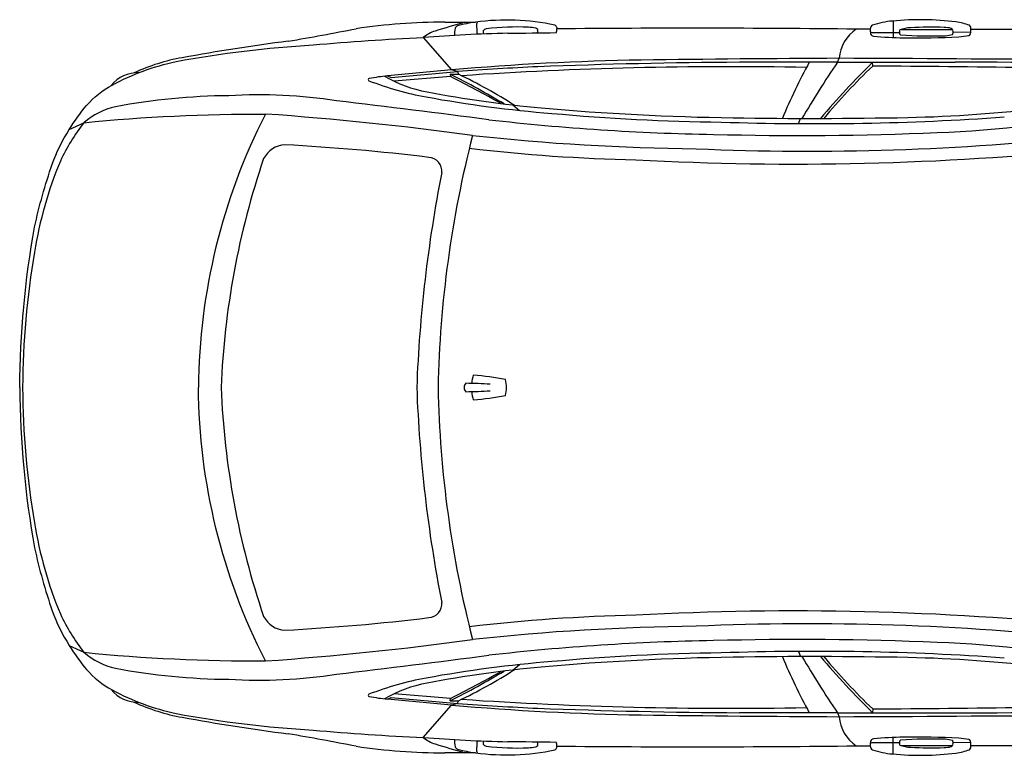
# Model space of a CAD drawing. Units: inches. Extents: x 6700 to 19616, y -7432 to 2521.
# Drawn here: x 14982 to 17375, y -4925 to -3135 of the extents above; entities that cross this region are included whole.
import ezdxf

# ---------------------------------------------------------------- set-up
doc = ezdxf.new("R2010")
doc.units = ezdxf.units.IN
doc.header["$MEASUREMENT"] = 0

msp = doc.modelspace()

# ---------------------------------------------------------------- linework, layer by layer
for p, q in [((16287.47473439204, -3154.31242400366), (16287.5246276269, -3157.801896144683)), ((17105.66335510604, -3138.531991069951), (17105.34596756382, -3145.579181973288)), ((17105.34596756382, -3145.579181973288), (17105.69986499336, -3166.879165371112)), ((17049.72386217678, -3165.254543566076), (17054.51936004173, -3166.68382682039)), ((17054.51936004173, -3166.68382682039), (17121.59638000235, -3166.939836953115)), ((17105.69986499336, -3166.879165371112), (17105.2363401917, -3178.770122139995)), ((17294.09296859198, -3165.565579587408), (17250.03441334704, -3166.837275056565)), ((16969.71770943517, -3239.05991297185), (16973.85552522356, -3229.348429329973)), ((16969.71770943517, -3239.05991297185), (16731.61376969705, -3239.05991297185)), ((16969.71770943517, -3239.05991297185), (17255.9101463021, -3239.05991297185)), ((17055.55662653365, -3248.130624560337), (17055.25743662848, -3239.05991297185)), ((16028.9055942721, -3273.633313435526), (15892.16315953343, -3284.97241761901)), ((16028.74142015029, -3268.290466349736), (16048.95139844997, -3268.149864152121)), ((16028.74142015029, -3268.290466349736), (16028.9055942721, -3273.633313435526)), ((16046.19578487102, -3261.678605508339), (16048.95139844997, -3268.149864152121)), ((16180.37082345693, -3342.798334095558), (16197.26160539829, -3356.114397902904)), ((16875.03338751804, -3388.212072198094), (16880.20949007573, -3375.476161090472)), ((16875.03338751804, -4671.913730418357), (16880.20949007573, -4684.649641526095)), ((16180.37082345693, -4717.327468520893), (16197.26160539829, -4704.011404713663)), ((16028.9055942721, -4786.492489181041), (15892.16315953343, -4775.153384997557)), ((16028.74142015029, -4791.835336266715), (16028.9055942721, -4786.492489181041)), ((16028.74142015029, -4791.835336266715), (16048.95139844997, -4791.975938464562)), ((16046.19578487102, -4798.447197108111), (16048.95139844997, -4791.975938464562)), ((16969.71770943517, -4821.0658896446), (16731.61376969705, -4821.0658896446)), ((16969.71770943517, -4821.0658896446), (16973.85552522356, -4830.777373286477)), ((16969.71770943517, -4821.0658896446), (17255.9101463021, -4821.0658896446)), ((17055.55662653365, -4811.995178056113), (17055.25743662848, -4821.0658896446)), ((17105.69986499336, -4893.246637245338), (17105.2363401917, -4881.355680476456)), ((16287.47473439204, -4905.813378612791), (16287.5246276269, -4902.323906471767)), ((17049.72386217678, -4894.871259050375), (17054.51936004173, -4893.44197579606)), ((17054.51936004173, -4893.44197579606), (17121.59638000235, -4893.185965663335)), ((17105.34596756382, -4914.546620643163), (17105.69986499336, -4893.246637245338)), ((17294.09296859198, -4894.560223029042), (17250.03441334704, -4893.288527559886)), ((17105.66335510604, -4921.593811546732), (17105.34596756382, -4914.546620643163))]:
    msp.add_line(p, q)
for points in [[(17125.316596285, -3158.957074688446), (17249.63542624938, -3159.033253481775)], [(15875.88121072112, -3272.104610577506), (15884.85424873468, -3276.329730900867), (16046.19578487102, -3261.678605508339), (16031.96700341164, -3257.482844089438)], [(15875.88121072112, -4788.021192038945), (15884.85424873468, -4783.796071715584), (16046.19578487102, -4798.447197108111), (16031.96700341164, -4802.642958527129)], [(17125.316596285, -4901.168727928005), (17249.63542624938, -4901.092549134675)]]:
    msp.add_lwpolyline(points)
for points in [[(14981.82792619711, -4030.062901308342, -0.04279845287359751), (15017.97888469, -3639.94063716922, -0.03054342857347605), (15061.00377871843, -3487.049646668067, -0.06229741138794372), (15102.37249392506, -3402.735586928135, -0.0367755977195388), (15144.53023687519, -3343.860857161624, -0.0904306209416975), (15206.38000512265, -3294.342390148016, -0.06897106819214786), (15361.96485089466, -3237.146642462281, -0.03126056295088837), (15694.88634467034, -3196.729083726812, -0.01293878057827935), (15963.10450157432, -3179.045856157365), (16031.96700341164, -3257.482844089438), (15875.88121072112, -3272.104610577506)], [(15102.37249392506, -3402.735586928135), (15137.97734780519, -3385.966601472279, -0.02564453891997695), (15579.22963953905, -3364.89790853432, 0.1161307688848978), (15416.12682249306, -4030.062901308342, -14.66289442505126)], [(14981.82792619711, -4030.062901308342, 0.04279845287359751), (15017.97888469, -4420.18516544723, 0.03054342857347605), (15061.00377871843, -4573.076155948384, 0.06229741138794372), (15102.37249392506, -4657.390215688316, 0.0367755977195388), (15144.53023687519, -4716.264945454826, 0.0904306209416975), (15206.38000512265, -4765.783412468434, 0.06897106819214786), (15361.96485089466, -4822.979160154286, 0.03126056295088837), (15694.88634467034, -4863.396718889639, 0.01293878057827935), (15963.10450157432, -4881.079946459318), (16031.96700341164, -4802.642958527129), (15875.88121072112, -4788.021192038945)], [(15102.37249392506, -4657.390215688316), (15137.97734780519, -4674.159201144172, 0.02564453891997695), (15579.22963953905, -4695.227894082247, -0.1161307688848978), (15416.12682249306, -4030.062901308342, 14.66289442505126)]]:
    msp.add_lwpolyline(points, format="xyb")
for centre, radius, start, end in [((17170.97526783591, -3817.475085060858), 682.0772469613016, 82.68005821300956, 95.6589391163684), ((14580.99458282536, 2988.812983421445), 6265.778093450767, 279.6808599632449, 281.2148009651644), ((16012.7930644504, -4597.861185267499), 1456.230046725269, 89.90555478398109, 98.4179335563111), ((16950.30833165862, -6264.456889408222), 3246.122651590107, 105.8537168888228, 107.1714985249407), ((16054.22720569328, 937.2996300098712), 4079.119511073126, 269.4517195074517, 270.5000919953908), ((16080.15450303352, -3168.622772034072), 41.48523748364027, 162.7009767312255, 187.0152582993067), ((16051.55693940681, -3161.105389897759), 12.01931276423899, 114.7262061720407, 156.3651952198806), ((16126.25237504861, -3440.943142080028), 301.4867632360229, 96.93874180797131, 105.3332357969844), ((16166.19244604234, -3683.525270650211), 547.2150059751298, 77.6822140449824, 98.02162309920116), ((16293.28033767829, -3148.280636930536), 200.7121368271632, 179.5343130879005, 186.457934758875), ((16100.37407498809, -3146.354220766971), 7.804825138840158, 136.6977183047299, 182.1668083778308), ((16118.4615151142, -3169.433801279451), 12.11508385742945, 100.9874255930769, 144.5305083460505), ((16189.26362252843, -3761.932618233888), 608.7977611679778, 87.23378424350898, 96.89735754812958), ((16209.46094488681, -3288.746207288747), 135.214200604053, 78.57041167482572, 86.1054691365355), ((16234.10408842519, -3164.515824805876), 8.576594719927682, 34.33351287329506, 75.47258202410443), ((16279.55998273848, -3156.35319909493), 8.173619559535842, 14.45847396193479, 65.63623012352244), ((16239.57622253012, -3157.609919765429), 47.94878941360349, 348.7330063043456, 359.77059972072), ((16616.83454639187, -36739.79321567486), 33583.60591133119, 89.31988084405128, 90.56183278609146), ((17067.85247858337, -3236.975364029455), 94.30587136438292, 123.7395209084069, 175.3611695675553), ((17068.70165779677, -7964.40677462942), 4806.148220789422, 90.22597591045844, 90.63456707483037), ((17095.56886133973, -3161.922005394055), 45.96596304738028, 175.4754640777198, 190.1187366119241), ((17061.87841185743, -3158.486481984659), 12.13376350545546, 124.7297467530398, 179.100194919151), ((17125.42399421662, -3373.041196684633), 235.3224673405668, 95.2924647728117, 107.4222626377428), ((17153.9213370709, -3251.656978309784), 97.01290288832423, 93.51538326253171, 109.298560227656), ((17196.10459005835, -4237.699413239887), 1083.94195255006, 88.23873337041499, 92.54501915911948), ((17228.97066417152, -3222.043240439427), 67.77517612504279, 75.359570771999, 89.62046591226441), ((17242.918100209, -3164.573010664481), 8.706972997100594, 26.26105158817138, 68.55820953922188), ((17234.6416178751, -3307.008925488848), 167.6702500694575, 70.54211843884363, 82.03388744495793), ((17287.2002459625, -3154.707144431002), 6.663702651020624, 8.343282105382407, 60.36865712802123), ((17248.66877556688, -3161.718930735067), 45.58677461010387, 349.9179072354549, 3.80125190731588), ((17235.29798155792, -3160.501988336258), 58.88495757301119, 1.756819904874799, 6.593831454354269), ((17030.37370762837, 204581.2022521409), 207740.0664463083, 270.0727523293091, 270.1999837893248), ((16016.02801364895, -3240.370038614539), 81.00341649845441, 107.2949852222454, 130.7945908189092), ((16245.52264020827, -6639.560348043615), 3472.019664919055, 91.27725379129349, 94.66566033532874), ((16132.20510586353, -3162.965919450438), 23.61710401522762, 178.6361266031914, 197.8303317935951), ((13134.0631216448, 253977.1726183186), 257163.4748577507, 270.6760028767125, 270.70240003855), ((16249.40262080079, -3166.390697829705), 9.244598992394867, 155.6161766774903, 187.157366470745), ((16236.70754796781, -3160.818352179649), 4.621580635112827, 337.6725183269243, 14.27798772316954), ((17058.4618708566, -3166.410213970859), 8.899154396016039, 203.7738131960589, 263.1088606974691), ((17132.25528047981, -2485.644209965063), 693.6523288093919, 263.8043906658258, 269.8597208691276), ((17123.91784158305, -3162.543511551503), 3.198529543396965, 130.0558922075819, 189.0263759683813), ((17094.52630236281, -3170.723567483645), 27.33323471853054, 7.956987919889775, 16.31466026248264), ((17074.19426859545, -3166.303734917357), 47.40637922968553, 354.5529509149862, 359.2311782440445), ((17122.87017624362, -3170.414098332101), 1.533933358443871, 194.7184290475911, 272.4022557756471), ((17198.68290464163, -2247.618693720247), 927.4265783025667, 265.3150949150681, 272.0923833227023), ((17165.10327805022, -1357.500198999118), 1822.121778206022, 268.913642820052, 273.1442850504747), ((17224.34520789611, -3083.001744505182), 91.79206384454528, 275.124471495886, 285.8741605073387), ((17247.4127215245, -3169.527118004324), 2.698294553392121, 319.1141947155145, 3.989256320693363), ((17263.1252256348, -3167.722746136413), 13.12072503218482, 164.5968477757058, 187.0776109397183), ((17242.68953444112, -3161.915406899807), 8.12521100065311, 343.3920805824044, 8.456620113918316), ((17250.23451792684, -2962.320728461422), 215.0689260750755, 273.9494628328939, 280.5282736857392), ((17287.82801077098, -3168.066023210809), 5.952062604004547, 286.6363534013727, 344.0733616691621), ((16293.82359277599, -8260.388565011835), 5115.299618035907, 97.40392094098486, 100.3232849318814), ((15455.84925082747, -3682.806222076808), 461.6693051388193, 99.81477785337583, 115.0977116369502), ((17228.30534785895, -57939.05282887787), 54710.29610775417, 90.26647549962144, 90.7704913572691), ((16411.59492081732, -136469.8980178758), 133241.7359225142, 89.51274475449662, 89.75821948727278), ((16600.71783485219, -9801.474434625172), 6568.660704075683, 90.94306952869971, 94.96720403888928), ((16594.40852482945, -10710.22302240895), 7468.691393999036, 92.7088983912962, 94.20937865210722), ((16712.58544981063, -13136.58224970247), 9886.735579839184, 88.94498946974474, 93.80716854656453), ((16809.6978012766, -17888.86971061065), 14650.01789155831, 90.30538574587754, 92.22305032491154), ((18202.70591195116, -3947.941210579174), 1481.916986275457, 151.4251059963163, 157.2684525099494), ((19227.57599508578, -4760.522115009069), 2722.640495972256, 146.025863310437, 149.4219312687386), ((18525.90952769017, -4730.67673999623), 2094.692896728794, 134.5945098612137, 139.6866928779301), ((18153.86673737459, -4392.168794341083), 1585.909339619232, 133.8317329213758, 140.1270380399857), ((16145.70176394705, -107215.1539025606), 103971.0044443126, 89.09170295253195, 89.49859569728356), ((17298.71685787665, -31443.01252750371), 28203.98509957975, 88.97891440713575, 90.08696093262408), ((15269.58235389183, -3348.070049190825), 83.89103375290412, 88.31607423323456, 141.246102223728), ((15832.9713384351, -3283.271636736394), 4.823575792322212, 103.774469702329, 152.466218697971), ((15917.27157311749, -3706.398882839178), 436.2621654676821, 95.44412395200938, 101.2952913796409), ((16033.60404886913, -2987.04278409998), 329.7993203524892, 240.0556897856709, 259.2624044239699), ((15057.68439971006, -5189.426939697983), 2152.607044068761, 59.20346323578802, 63.18524259419849), ((14480.93777137066, -6325.204064063193), 3421.737632669088, 60.76105386544923, 63.10272343497901), ((15408.18171731804, -4583.716637028661), 1463.318734300428, 57.96222988713443, 64.03079674263692), ((15833.06354630648, -3279.976910015732), 4.497357875540448, 193.697104072451, 237.0408020089695), ((16107.80334796898, -2569.46021492784), 766.1872692631915, 248.7908230623476, 259.6615095482856), ((15505.27357850785, -4896.293625321985), 1576.078396517754, 90.5486606006216, 100.6230872349539), ((15562.07213606688, -4600.178401876638), 1281.908352993232, 81.4643855175842, 93.21489340860629), ((16500.37914276172, -466.3023324363639), 2905.665847129193, 259.488716740349, 265.5618494402925), ((16508.03510627851, -493.7261826125214), 2867.852159124119, 259.2306186316919, 264.8314059390304), ((15255.5535334768, -3523.510476666317), 180.9488243685095, 103.0394196805128, 130.5247080177813), ((9414.728791598718, -55579.15730317955), 52629.66617022379, 82.67783464823947, 83.08371762697502), ((16812.09566684675, 2997.147978735342), 6371.93464608533, 264.9362250268901, 269.1357269155355), ((17070.12801598154, -56.50033078044726), 3317.530342356512, 271.230096453159, 276.9990015350243), ((15032.45692444362, -11112.16518211963), 7766.53787799562, 82.22830136666097, 85.96297530747665), ((16747.88335507272, 1784.344648933689), 5169.226592331027, 264.7571184259763, 269.3308568021192), ((16911.41688090518, 3240.44499320439), 6628.75691584035, 268.0643285254795, 274.0145044039256), ((16905.36974835072, 9080.755309896147), 12456.25688147905, 269.1288304190459, 271.0855051554014), ((17114.17037207123, -690.0789813169285), 2721.496980108024, 272.0593126558099, 281.5956652353249), ((15504.53588757107, -3675.676515699761), 467.2226422991909, 141.678883245446, 155.1309244200708), ((16765.86012622018, 2271.261261845892), 5686.471589110808, 263.5016038139977, 269.0161140261356), ((18697.27793440271, -4087.207377904258), 2699.122650307435, 165.6219582838639, 178.7868717354392), ((16680.53923906109, 2055.914818989764), 5505.436240986279, 263.7658768074934, 269.4324741467901), ((16901.559478045, 2796.233477328973), 6251.560565373288, 267.4737388594617, 276.27702263834), ((16874.35715686718, 4437.15465331946), 7854.232218340584, 268.4960537584298, 272.4635703100464), ((15630.59423074967, -3502.942962094956), 63.33776655584452, 93.87721055279751, 151.8887787274169), ((15354.63742690489, -8575.71852344128), 5143.148626773658, 83.05830896234595, 86.9720841075621), ((15975.10475181185, -3503.289812655352), 33.03820863072907, 352.887314930537, 88.0409555882539), ((16575.16517463375, 859.1688434913049), 4336.43030324966, 263.3749095943721, 268.7418284655865), ((16865.67116804004, 3706.384297865163), 7192.949943031196, 266.9260306143613, 275.7819913878095), ((15966.42487269037, -3849.105022082153), 959.9253308730574, 157.3338838934389, 171.1019710811362), ((17464.8066511932, -4111.766984510399), 1995.067263261329, 161.3296095373187, 177.6529068703715), ((19299.08221463768, -4155.18993499647), 3354.342189116237, 168.8647538424046, 177.8621994249496), ((17004.44161541902, -4042.024182146812), 2015.513664764775, 170.2479603189238, 179.6599700887655), ((16073.68393723017, -4028.494209967717), 11.22039258002964, 129.3585303795909, 188.0366882039122), ((16037.72151816499, -5451.06196101911), 1431.533951998721, 86.47410916464491, 88.8453573900073), ((16164.77301420786, -4024.628296010709), 83.91802493302627, 162.7403335805589, 176.9625161559562), ((16011.66028165354, -4816.166228355421), 819.6913561541695, 79.3540686416676, 84.89244484773432), ((16090.37600039739, -4027.881316590985), 74.74257769410055, 358.3274144977792, 13.38118818040838), ((17004.44161541902, -4018.101620469639), 2015.513664764775, 180.3400299112345, 189.752039681076), ((17464.8066511932, -3948.358818106051), 1995.067263261329, 182.3470931296285, 198.6703904626813), ((19299.08221463768, -3904.935867619981), 3354.342189116237, 182.1378005750504, 191.1352461575954), ((18697.27793440271, -3972.918424712192), 2699.122650307435, 181.2131282645608, 194.378041716136), ((16073.68393723017, -4031.631592648966), 11.22039258002964, 171.9633117960876, 230.641469620409), ((16037.72151816499, -2609.063841597574), 1431.533951998721, 271.1546426099927, 273.5258908353551), ((16164.77301420786, -4035.497506605741), 83.91802493302627, 183.0374838440438, 197.2596664194411), ((16090.37600039739, -4032.244486025698), 74.74257769410055, 346.6188118195916, 1.672585502220803), ((16011.66028165354, -3243.959574261029), 819.6913561541695, 275.1075551522657, 280.6459313583324), ((15966.42487269037, -4211.020780534298), 959.9253308730574, 188.8980289188636, 202.6661161065611), ((15975.10475181185, -4556.835989961215), 33.03820863072907, 271.9590444117462, 7.112685069463003), ((15504.53588757107, -4384.44928691669), 467.2226422991909, 204.8690755799292, 218.321116754554), ((15630.59423074967, -4557.182840521727), 63.33776655584452, 208.1112212725831, 266.1227894472025), ((15354.63742690489, 515.5927208248286), 5143.148626773658, 273.0279158924379, 276.941691037654), ((16575.16517463375, -8919.294646107755), 4336.43030324966, 91.25817153441346, 96.62509040562787), ((16865.67116804004, -11766.51010048161), 7192.949943031196, 84.21800861219053, 93.07396938563873), ((16680.53923906109, -10116.04062160645), 5505.436240986279, 90.56752585320997, 96.2341231925066), ((16901.559478045, -10856.35927994542), 6251.560565373288, 83.72297736166001, 92.52626114053825), ((15032.45692444362, 3052.039379503181), 7766.53787799562, 274.0370246925233, 277.771698633339), ((16874.35715686718, -12497.28045593591), 7854.232218340584, 87.53642968995368, 91.50394624157019), ((16765.86012622018, -10331.38706446234), 5686.471589110808, 90.9838859738644, 96.49839618600225), ((17114.17037207123, -7370.046821299638), 2721.496980108024, 78.40433476467503, 87.94068734419008), ((15255.5535334768, -4536.61532595025), 180.9488243685095, 229.4752919822187, 256.9605803194872), ((9414.728791598718, 47519.03150056321), 52629.66617022379, 276.916282373025, 277.3221653517605), ((16812.09566684675, -11057.27378135179), 6371.93464608533, 90.86427308446446, 95.06377497310991), ((16747.88335507272, -9844.47045155014), 5169.226592331027, 90.66914319788077, 95.2428815740237), ((16911.41688090518, -11300.57079582084), 6628.75691584035, 85.98549559607439, 91.93567147452055), ((16905.36974835072, -17140.88111251283), 12456.25688147905, 88.91449484459855, 90.87116958095413), ((18202.70591195116, -4112.184592037276), 1481.916986275457, 202.7315474900505, 208.5748940036837), ((19227.57599508578, -3299.603687607498), 2722.640495972256, 210.5780687312614, 213.974136689563), ((18525.90952769017, -3329.449062620453), 2094.692896728794, 220.3133071220699, 225.4054901387863), ((18153.86673737459, -3667.957008275367), 1585.909339619232, 219.8729619600143, 226.1682670786242), ((17070.12801598154, -8003.625471836236), 3317.530342356512, 83.00099846497565, 88.769903546841), ((15505.27357850785, -3163.832177294466), 1576.078396517754, 259.3769127650461, 269.4513393993784), ((16500.37914276172, -7593.823470180087), 2905.665847129193, 94.43815055970755, 100.511283259651), ((16508.03510627851, -7566.399620004046), 2867.852159124119, 95.16859406096953, 100.7693813683081), ((15562.07213606688, -3459.947400739813), 1281.908352993232, 266.7851065913937, 278.5356144824158), ((16107.80334796898, -5490.665587688611), 766.1872692631915, 100.3384904517144, 111.2091769376524), ((15057.68439971006, -2870.698862918467), 2152.607044068761, 296.8147574058015, 300.796536764212), ((14480.93777137066, -1734.92173855349), 3421.737632669088, 296.897276565021, 299.2389461345508), ((15408.18171731804, -3476.409165587789), 1463.318734300428, 295.9692032573631, 302.0377701128655), ((16033.60404886913, -5073.08301851647), 329.7993203524892, 100.7375955760301, 119.9443102143291), ((15269.58235389183, -4712.055753425626), 83.89103375290412, 218.753897776272, 271.6839257667524), ((15833.06354630648, -4780.148892600719), 4.497357875540448, 122.9591979910305, 166.3028959275489), ((15832.9713384351, -4776.85416588029), 4.823575792322212, 207.533781302029, 256.225530297671), ((15917.27157311749, -4353.726919777389), 436.2621654676821, 258.7047086203592, 264.5558760479906), ((15455.84925082747, -4377.319580539643), 461.6693051388193, 244.9022883630498, 260.1852221466242), ((16600.71783485219, 1741.348632008721), 6568.660704075683, 265.0327959611108, 269.0569304713003), ((16594.40852482945, 2650.097219792497), 7468.691393999036, 265.7906213478928, 267.2911016087038), ((16712.58544981063, 5076.4564470859), 9886.735579839184, 266.1928314534355, 271.0550105302552), ((16809.6978012766, 9828.743907994194), 14650.01789155831, 267.7769496750885, 269.6946142541224), ((16145.70176394705, 99155.0280999443), 103971.0044443126, 270.5014043027165, 270.9082970474681), ((16293.82359277599, 200.2627623953849), 5115.299618035907, 259.6767150681186, 262.5960790590152), ((17228.30534785895, 49878.92702626141), 54710.29610775417, 269.2295086427179, 269.7335245003786), ((16411.59492081732, 128409.7722152592), 133241.7359225142, 270.2417805127142, 270.4872552454904), ((17067.85247858337, -4823.150438586996), 94.30587136438292, 184.6388304324447, 236.2604790915931), ((17298.71685787665, 23382.88672488725), 28203.98509957975, 269.9130390673759, 271.0210855928643), ((14580.99458282536, -11048.93878603801), 6265.778093450767, 78.78519903483557, 80.31914003675513), ((16016.02801364895, -4819.755764001911), 81.00341649845441, 229.2054091810908, 252.7050147777546), ((16245.52264020827, -1420.565454573069), 3472.019664919055, 265.3343396646712, 268.7227462087065), ((17132.25528047981, -5574.481592651387), 693.6523288093919, 90.14027913087241, 96.19560933417418), ((17165.10327805022, -6702.625603617333), 1822.121778206022, 86.85571494952531, 91.08635717994805), ((16012.7930644504, -3462.264617349185), 1456.230046725269, 261.5820664436889, 270.0944452160189), ((16950.30833165862, -1795.668913208345), 3246.122651590107, 252.8285014750593, 254.1462831111772), ((16080.15450303352, -4891.503030582378), 41.48523748364027, 172.9847417006933, 197.2990232687745), ((16051.55693940681, -4899.020412718808), 12.01931276423899, 203.6348047801194, 245.2737938279593), ((16293.28033767829, -4911.845165685914), 200.7121368271632, 173.5420652411248, 180.4656869120995), ((16132.20510586353, -4897.159883166129), 23.61710401522762, 162.1696682064049, 181.3638733968087), ((16118.4615151142, -4890.692001337), 12.11508385742945, 215.4694916539495, 259.0125744069231), ((16189.26362252843, -4298.193184382562), 608.7977611679778, 263.1026424518705, 272.766215756491), ((13134.0631216448, -262037.2984209351), 257163.4748577507, 89.29759996145002, 89.32399712328746), ((16209.46094488681, -4771.37959532782), 135.214200604053, 273.8945308634645, 281.4295883251743), ((16234.10408842519, -4895.609977810574), 8.576594719927682, 284.5274179758956, 325.666487126705), ((16249.40262080079, -4893.735104786861), 9.244598992394867, 172.842633529255, 204.3838233225097), ((16236.70754796781, -4899.307450437034), 4.621580635112827, 345.7220122768305, 22.32748167307556), ((16279.55998273848, -4903.77260352152), 8.173619559535842, 294.3637698764775, 345.5415260380652), ((16239.57622253012, -4902.515882851021), 47.94878941360349, 0.2294002792800074, 11.26699369565437), ((16616.83454639187, 28679.66741305841), 33583.60591133119, 269.4381672139086, 270.6801191559357), ((17068.70165779677, -95.71902798703013), 4806.148220789422, 269.3654329251697, 269.7740240895416), ((17095.56886133973, -4898.203797222395), 45.96596304738028, 169.8812633880759, 184.5245359222802), ((17061.87841185743, -4901.639320632024), 12.13376350545546, 180.899805080849, 235.2702532469601), ((17058.4618708566, -4893.715588645708), 8.899154396016039, 96.89113930253086, 156.2261868039411), ((17123.91784158305, -4897.582291065064), 3.198529543396965, 170.9736240316187, 229.9441077924181), ((17094.52630236281, -4889.402235132806), 27.33323471853054, 343.6853397375174, 352.0430120801102), ((17122.87017624362, -4889.711704284349), 1.533933358443871, 87.59774422435297, 165.2815709524089), ((17074.19426859545, -4893.822067699093), 47.40637922968553, 0.7688217559554466, 5.447049085013591), ((17153.9213370709, -4808.468824306667), 97.01290288832423, 250.7014397723439, 266.4846167374683), ((17198.68290464163, -5812.507108896203), 927.4265783025667, 87.90761667729767, 94.68490508493183), ((17196.10459005835, -3822.426389376564), 1083.94195255006, 267.4549808408805, 271.761266629585), ((17228.97066417152, -4838.082562177024), 67.77517612504279, 270.3795340877226, 284.640429228001), ((17224.34520789611, -4977.124058111269), 91.79206384454528, 74.12583949266123, 84.87552850411404), ((17242.918100209, -4895.55279195197), 8.706972997100594, 291.4417904607781, 333.7389484118286), ((17247.4127215245, -4890.59868461236), 2.698294553392121, 356.0107436793066, 40.8858052844855), ((17263.1252256348, -4892.403056480038), 13.12072503218482, 172.9223890602817, 195.4031522242942), ((17242.68953444112, -4898.210395716644), 8.12521100065311, 351.5433798860817, 16.60791941759567), ((17250.23451792684, -5097.805074155029), 215.0689260750755, 79.47172631426078, 86.05053716710609), ((17287.82801077098, -4892.059779405758), 5.952062604004547, 15.92663833083797, 73.3636465986273), ((17287.2002459625, -4905.418658185681), 6.663702651020624, 299.6313428719787, 351.6567178946176), ((17248.66877556688, -4898.406871881383), 45.58677461010387, 356.198748092684, 10.08209276454507), ((17235.29798155792, -4899.623814280192), 58.88495757301119, 353.4061685456458, 358.2431800951252), ((17030.37370762837, -212641.3280547575), 207740.0664463083, 89.80001621067518, 89.92724767069092), ((16054.22720569328, -8997.425432626322), 4079.119511073126, 89.49990800460921, 90.54828049254823), ((16126.25237504861, -4619.182660536422), 301.4867632360229, 254.6667642030156, 263.0612581920287), ((16166.19244604234, -4376.60053196624), 547.2150059751298, 261.9783769007988, 282.3177859550176), ((16100.37407498809, -4913.77158184948), 7.804825138840158, 177.8331916221692, 223.3022816952701), ((17125.42399421662, -4687.084605931934), 235.3224673405668, 252.5777373622572, 264.7075352271883), ((17170.97526783591, -4242.650717555593), 682.0772469613016, 264.3410608836316, 277.3199417869905), ((17234.6416178751, -4753.116877127719), 167.6702500694575, 277.9661125550421, 289.4578815611563)]:
    msp.add_arc(centre, radius, start, end)

doc.saveas('drawing.dxf')
